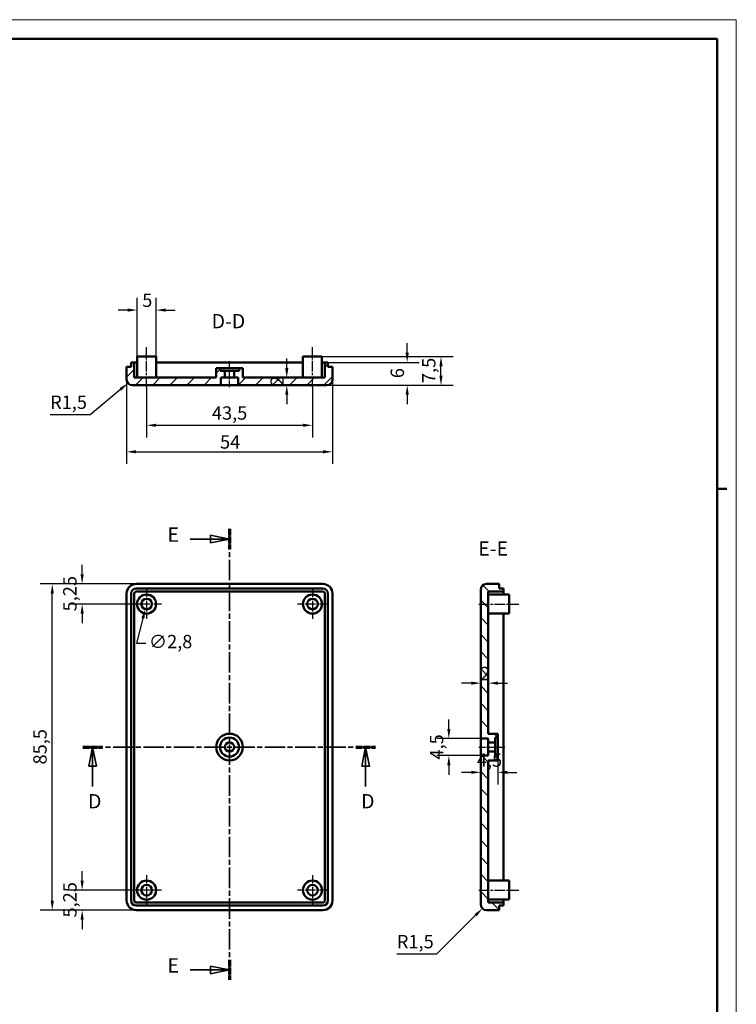
# Model space of a CAD drawing. Extents: x 0 to 594, y 0 to 420.
# Drawn here: x 406 to 594, y 162 to 420 of the extents above; entities that cross this region are included whole.
import ezdxf

# ---------------------------------------------------------------- set-up
doc = ezdxf.new("R2010")
doc.units = 0
doc.linetypes.add('CHAIN', pattern=[0.3543, 0.2362, -0.0295, 0.0591, -0.0295])
doc.linetypes.add('LONG_DASH_DOTTED', pattern=[0.3001, 0.2362, -0.0295, 0.0049, -0.0295])
doc.layers.get('0').update_dxf_attribs({"lineweight": 25})
for name, color, linetype, lineweight in [('Centro(ISO)', 179, 'CHAIN', 25), ('Geometria schizzo(ISO)', 7, 'Continuous', 50), ('Linea del centro(ISO)', 179, 'CHAIN', 25), ('Linee di vista in sezione(ISO)', 7, 'LONG_DASH_DOTTED', 35), ('Quote(ISO)', 7, 'Continuous', 25), ('Simboli(ISO)', 7, 'Continuous', 25), ('Spigoli visibili(ISO)', 7, 'Continuous', 50), ('Tratteggio', 3, 'Continuous', 9)]:
    doc.layers.add(name, color=color, linetype=linetype, lineweight=lineweight)
doc.styles.add('DEFAULT-ISO~0', font='ARIAL.TTF')
doc.styles.add('Stile testo32', font='ARIAL.TTF')
doc.dimstyles.new('DEFAULT-ISO-Metodo 1b', dxfattribs={"dimtxt": 3.5, "dimasz": 2.5, "dimexe": 3.175, "dimexo": 0, "dimgap": 0.762, "dimtad": 1, "dimtoh": 1, "dimrnd": 1e-08, "dimtxsty": 'DEFAULT-ISO~0', "dimcen": 0.09, "dimdle": 10, "dimclrd": 2, "dimclre": 2, "dimclrt": 6, "dimazin": 2, "dimtfac": 0.714286, "dimtofl": 0, "dimtmove": 0, "dimatfit": 3, "dimfxl": 0, "dimtolj": 1, "dimlwd": 25, "dimlwe": 25, "dimarcsym": 0})

# ---------------------------------------------------------------- blocks, each defined once
blk = doc.blocks.new('Bordi A2')
at = {"layer": 'Geometria schizzo(ISO)', "color": 4, "lineweight": 18}
for p, q in [((0, 420), (594, 420)), ((594, 420), (594, 0))]:
    blk.add_line(p, q, dxfattribs=at)
at = {"layer": 'Geometria schizzo(ISO)'}
for p, q in [((5, 415), (589, 415)), ((589, 415), (589, 5)), ((591.5, 297), (589, 297))]:
    blk.add_line(p, q, dxfattribs=at)
blk = doc.blocks.new('SezioneConv2d3')
at = {"layer": 'Linee di vista in sezione(ISO)', "linetype": 'CHAIN', "ltscale": 22.460125}
blk.add_line((422.58, 229.32), (499.36, 229.32), dxfattribs=at)
at = {"layer": 'Linee di vista in sezione(ISO)', "lineweight": 70, "ltscale": 6.766178}
for p, q in [((422.58, 229.32), (427.74, 229.32)), ((494.2, 229.32), (499.36, 229.32))]:
    blk.add_line(p, q, dxfattribs=at)
at = {"layer": 'Linee di vista in sezione(ISO)', "linetype": 'Continuous'}
for p, q in [((425.16, 229.32), (424.16, 224.32)), ((425.16, 224.32), (425.16, 229.32)), ((426.16, 224.32), (425.16, 229.32)), ((496.78, 229.32), (495.78, 224.32)), ((496.78, 224.32), (496.78, 229.32)), ((497.78, 224.32), (496.78, 229.32)), ((424.16, 224.32), (426.16, 224.32)), ((425.16, 218.99), (425.16, 224.32)), ((495.78, 224.32), (497.78, 224.32)), ((496.78, 218.99), (496.78, 224.32))]:
    blk.add_line(p, q, dxfattribs=at)
at = {"layer": 'Linee di vista in sezione(ISO)', "linetype": 'Continuous', "flags": 128}
for points in [[(426.16, 224.32), (425.16, 229.32)], [(497.78, 224.32), (496.78, 229.32)]]:
    blk.add_lwpolyline(points, dxfattribs=at)
at = {"layer": 'Linee di vista in sezione(ISO)'}
for points in [[(426.16, 224.32), (425.16, 229.32), (424.16, 224.32), (426.16, 224.32)], [(497.78, 224.32), (496.78, 229.32), (495.78, 224.32), (497.78, 224.32)]]:
    blk.add_solid(points, dxfattribs=at)
at = {"layer": 'Linee di vista in sezione(ISO)', "insert": (423.96, 212.07), "char_height": 3.75, "attachment_point": 7, "style": 'Stile testo32'}
blk.add_mtext('D', dxfattribs=at)
at = {"layer": 'Linee di vista in sezione(ISO)', "insert": (495.58, 212.07), "char_height": 3.75, "attachment_point": 7, "line_spacing_factor": 2.831362, "style": 'Stile testo32'}
blk.add_mtext('D', dxfattribs=at)
blk = doc.blocks.new('SezioneConv2d4')
at = {"layer": 'Linee di vista in sezione(ISO)', "linetype": 'Continuous'}
for p, q in [((461.08, 283.86), (456.08, 284.86)), ((456.08, 284.86), (456.08, 282.86)), ((450.74, 283.86), (456.08, 283.86)), ((456.08, 283.86), (461.08, 283.86)), ((456.08, 282.86), (461.08, 283.86)), ((450.74, 170.91), (456.08, 170.91)), ((461.08, 170.91), (456.08, 171.91)), ((456.08, 171.91), (456.08, 169.91)), ((456.08, 170.91), (461.08, 170.91)), ((456.08, 169.91), (461.08, 170.91))]:
    blk.add_line(p, q, dxfattribs=at)
at = {"layer": 'Linee di vista in sezione(ISO)', "linetype": 'CHAIN', "ltscale": 22.770069}
blk.add_line((461.08, 286.49), (461.08, 168.28), dxfattribs=at)
at = {"layer": 'Linee di vista in sezione(ISO)', "lineweight": 70, "ltscale": 6.910242}
for p, q in [((461.08, 286.49), (461.08, 281.22)), ((461.08, 173.55), (461.08, 168.28))]:
    blk.add_line(p, q, dxfattribs=at)
at = {"layer": 'Linee di vista in sezione(ISO)', "linetype": 'Continuous', "flags": 128}
for points in [[(456.08, 282.86), (461.08, 283.86)], [(456.08, 169.91), (461.08, 170.91)]]:
    blk.add_lwpolyline(points, dxfattribs=at)
at = {"layer": 'Linee di vista in sezione(ISO)'}
for points in [[(456.08, 282.86), (461.08, 283.86), (456.08, 284.86), (456.08, 282.86)], [(456.08, 169.91), (461.08, 170.91), (456.08, 171.91), (456.08, 169.91)]]:
    blk.add_solid(points, dxfattribs=at)
at = {"layer": 'Linee di vista in sezione(ISO)', "char_height": 3.75, "attachment_point": 7, "style": 'Stile testo32'}
for insert in [(444.79, 281.98), (444.79, 169.04)]:
    blk.add_mtext('E', dxfattribs=dict(at, insert=insert))
blk = doc.blocks.new('*D74')
at = {"layer": 'Defpoints', "color": 0, "linetype": 'Continuous'}
for p in [(414.58, 272.07), (436.58, 272.07), (436.58, 186.57)]:
    blk.add_point(p, dxfattribs=at)
at = {"layer": 'Quote(ISO)', "color": 2, "linetype": 'Continuous', "lineweight": 25}
for p, q in [((436.58, 272.07), (411.4, 272.07)), ((414.58, 189.07), (414.58, 269.57)), ((436.58, 186.57), (411.4, 186.57))]:
    blk.add_line(p, q, dxfattribs=at)
at = {"layer": 'Quote(ISO)', "color": 2, "linetype": 'Continuous'}
for points in [[(414.16, 269.57), (414.99, 269.57), (414.58, 272.07)], [(414.16, 189.07), (414.99, 189.07), (414.58, 186.57)]]:
    blk.add_solid(points, dxfattribs=at)
at = {"layer": 'Quote(ISO)', "color": 6, "linetype": 'Continuous', "lineweight": 25, "insert": (409.61, 224.76), "char_height": 3.5, "attachment_point": 1, "rotation": 90, "style": 'DEFAULT-ISO~0'}
blk.add_mtext('\\A1;85,5', dxfattribs=at)
blk = doc.blocks.new('*D75')
at = {"layer": 'Defpoints', "color": 0, "linetype": 'Continuous'}
for p in [(436.58, 272.07), (422.41, 266.82), (439.33, 266.82)]:
    blk.add_point(p, dxfattribs=at)
at = {"layer": 'Quote(ISO)', "color": 2, "linetype": 'Continuous', "lineweight": 25}
for p, q in [((422.41, 274.57), (422.41, 277.07)), ((436.58, 272.07), (419.24, 272.07)), ((439.33, 266.82), (419.24, 266.82)), ((422.41, 264.32), (422.41, 261.82))]:
    blk.add_line(p, q, dxfattribs=at)
at = {"layer": 'Quote(ISO)', "color": 2, "linetype": 'Continuous'}
for points in [[(422, 274.57), (422.83, 274.57), (422.41, 272.07)], [(422, 264.32), (422.83, 264.32), (422.41, 266.82)]]:
    blk.add_solid(points, dxfattribs=at)
at = {"layer": 'Quote(ISO)', "color": 6, "linetype": 'Continuous', "lineweight": 25, "insert": (417.44, 264.89), "char_height": 3.5, "attachment_point": 1, "rotation": 90, "style": 'DEFAULT-ISO~0'}
blk.add_mtext('\\A1;5,25', dxfattribs=at)
blk = doc.blocks.new('*D76')
at = {"layer": 'Defpoints', "color": 0, "linetype": 'Continuous'}
for p in [(422.41, 191.82), (441.83, 191.82), (436.58, 186.57)]:
    blk.add_point(p, dxfattribs=at)
at = {"layer": 'Quote(ISO)', "color": 2, "linetype": 'Continuous', "lineweight": 25}
for p, q in [((422.41, 194.32), (422.41, 196.82)), ((441.83, 191.82), (419.24, 191.82)), ((436.58, 186.57), (419.24, 186.57)), ((422.41, 184.07), (422.41, 181.57))]:
    blk.add_line(p, q, dxfattribs=at)
at = {"layer": 'Quote(ISO)', "color": 2, "linetype": 'Continuous'}
for points in [[(422, 194.32), (422.83, 194.32), (422.41, 191.82)], [(422, 184.07), (422.83, 184.07), (422.41, 186.57)]]:
    blk.add_solid(points, dxfattribs=at)
at = {"layer": 'Quote(ISO)', "color": 6, "linetype": 'Continuous', "lineweight": 25, "insert": (417.44, 184.64), "char_height": 3.5, "attachment_point": 1, "rotation": 90, "style": 'DEFAULT-ISO~0'}
blk.add_mtext('\\A1;5,25', dxfattribs=at)
blk = doc.blocks.new('*D77')
at = {"layer": 'Defpoints', "color": 0, "linetype": 'Continuous'}
for p in [(435.58, 325.67), (434.42, 324.71)]:
    blk.add_point(p, dxfattribs=at)
at = {"layer": 'Quote(ISO)', "color": 2, "linetype": 'Continuous', "lineweight": 25}
for p, q in [((424.53, 316.5), (432.5, 323.12)), ((414.02, 316.5), (424.53, 316.5))]:
    blk.add_line(p, q, dxfattribs=at)
at = {"layer": 'Quote(ISO)', "color": 2, "linetype": 'Continuous'}
blk.add_solid([(432.23, 323.44), (432.77, 322.8), (434.42, 324.71)], dxfattribs=at)
at = {"layer": 'Quote(ISO)', "color": 6, "linetype": 'Continuous', "lineweight": 25, "insert": (414.02, 321.47), "char_height": 3.5, "attachment_point": 1, "style": 'DEFAULT-ISO~0'}
blk.add_mtext('\\A1;R1,5', dxfattribs=at)
blk = doc.blocks.new('*D78')
at = {"layer": 'Defpoints', "color": 0, "linetype": 'Continuous'}
for p in [(434.08, 325.67), (488.08, 325.67), (488.08, 306.72)]:
    blk.add_point(p, dxfattribs=at)
at = {"layer": 'Quote(ISO)', "color": 2, "linetype": 'Continuous', "lineweight": 25}
for p, q in [((434.08, 325.67), (434.08, 303.55)), ((488.08, 325.67), (488.08, 303.55)), ((436.58, 306.72), (485.58, 306.72))]:
    blk.add_line(p, q, dxfattribs=at)
at = {"layer": 'Quote(ISO)', "color": 2, "linetype": 'Continuous'}
for points in [[(436.58, 307.14), (436.58, 306.31), (434.08, 306.72)], [(485.58, 307.14), (485.58, 306.31), (488.08, 306.72)]]:
    blk.add_solid(points, dxfattribs=at)
at = {"layer": 'Quote(ISO)', "color": 6, "linetype": 'Continuous', "lineweight": 25, "insert": (458.58, 311.05), "char_height": 3.5, "attachment_point": 1, "style": 'DEFAULT-ISO~0'}
blk.add_mtext('\\A1;54', dxfattribs=at)
blk = doc.blocks.new('*D79')
at = {"layer": 'Defpoints', "color": 0, "linetype": 'Continuous'}
for p in [(439.33, 323.67), (482.83, 323.67), (482.83, 313.67)]:
    blk.add_point(p, dxfattribs=at)
at = {"layer": 'Quote(ISO)', "color": 2, "linetype": 'Continuous', "lineweight": 25}
for p, q in [((439.33, 323.67), (439.33, 310.5)), ((482.83, 323.67), (482.83, 310.5)), ((441.83, 313.67), (480.33, 313.67))]:
    blk.add_line(p, q, dxfattribs=at)
at = {"layer": 'Quote(ISO)', "color": 2, "linetype": 'Continuous'}
for points in [[(441.83, 314.09), (441.83, 313.26), (439.33, 313.67)], [(480.33, 314.09), (480.33, 313.26), (482.83, 313.67)]]:
    blk.add_solid(points, dxfattribs=at)
at = {"layer": 'Quote(ISO)', "color": 6, "linetype": 'Continuous', "lineweight": 25, "insert": (456.45, 318.64), "char_height": 3.5, "attachment_point": 1, "style": 'DEFAULT-ISO~0'}
blk.add_mtext('\\A1;43,5', dxfattribs=at)
blk = doc.blocks.new('*D80')
at = {"layer": 'Defpoints', "color": 0, "linetype": 'Continuous'}
for p in [(485.33, 331.67), (516.54, 331.67), (486.58, 324.17)]:
    blk.add_point(p, dxfattribs=at)
at = {"layer": 'Quote(ISO)', "color": 2, "linetype": 'Continuous', "lineweight": 25}
for p, q in [((485.33, 331.67), (519.71, 331.67)), ((516.54, 326.67), (516.54, 329.17)), ((486.58, 324.17), (519.71, 324.17))]:
    blk.add_line(p, q, dxfattribs=at)
at = {"layer": 'Quote(ISO)', "color": 2, "linetype": 'Continuous'}
for points in [[(516.12, 329.17), (516.95, 329.17), (516.54, 331.67)], [(516.12, 326.67), (516.95, 326.67), (516.54, 324.17)]]:
    blk.add_solid(points, dxfattribs=at)
at = {"layer": 'Quote(ISO)', "color": 6, "linetype": 'Continuous', "lineweight": 25, "insert": (511.58, 324.74), "char_height": 3.5, "attachment_point": 1, "rotation": 90, "style": 'DEFAULT-ISO~0'}
blk.add_mtext('\\A1;7,5', dxfattribs=at)
blk = doc.blocks.new('*D81')
at = {"layer": 'Defpoints', "color": 0, "linetype": 'Continuous'}
for p in [(486.08, 330.17), (507.67, 330.17), (486.58, 324.17)]:
    blk.add_point(p, dxfattribs=at)
at = {"layer": 'Quote(ISO)', "color": 2, "linetype": 'Continuous', "lineweight": 25}
for p, q in [((507.67, 332.67), (507.67, 335.17)), ((486.08, 330.17), (510.84, 330.17)), ((486.58, 324.17), (510.84, 324.17)), ((507.67, 321.67), (507.67, 319.17))]:
    blk.add_line(p, q, dxfattribs=at)
at = {"layer": 'Quote(ISO)', "color": 2, "linetype": 'Continuous'}
for points in [[(507.25, 332.67), (508.09, 332.67), (507.67, 330.17)], [(507.25, 321.67), (508.09, 321.67), (507.67, 324.17)]]:
    blk.add_solid(points, dxfattribs=at)
at = {"layer": 'Quote(ISO)', "color": 6, "linetype": 'Continuous', "lineweight": 25, "insert": (503.33, 326.02), "char_height": 3.5, "attachment_point": 1, "rotation": 90, "style": 'DEFAULT-ISO~0'}
blk.add_mtext('\\A1;6', dxfattribs=at)
blk = doc.blocks.new('*D82')
at = {"layer": 'Defpoints', "color": 0, "linetype": 'Continuous'}
for p in [(476.09, 326.17), (476.09, 324.17), (476.09, 324.17)]:
    blk.add_point(p, dxfattribs=at)
at = {"layer": 'Quote(ISO)', "color": 2, "linetype": 'Continuous', "lineweight": 25}
for p, q in [((476.09, 328.67), (476.09, 331.17)), ((476.09, 321.67), (476.09, 319.17))]:
    blk.add_line(p, q, dxfattribs=at)
at = {"layer": 'Quote(ISO)', "color": 2, "linetype": 'Continuous'}
for points in [[(475.67, 328.67), (476.5, 328.67), (476.09, 326.17)], [(475.67, 321.67), (476.5, 321.67), (476.09, 324.17)]]:
    blk.add_solid(points, dxfattribs=at)
at = {"layer": 'Quote(ISO)', "color": 6, "linetype": 'Continuous', "lineweight": 25, "insert": (471.81, 324.01), "char_height": 3.5, "attachment_point": 1, "rotation": 90, "style": 'DEFAULT-ISO~0'}
blk.add_mtext('\\A1;2', dxfattribs=at)
blk = doc.blocks.new('*D84')
at = {"layer": 'Defpoints', "color": 0, "linetype": 'Continuous'}
for p in [(527.39, 187.01), (528.46, 188.07)]:
    blk.add_point(p, dxfattribs=at)
at = {"layer": 'Quote(ISO)', "color": 2, "linetype": 'Continuous', "lineweight": 25}
for p, q in [((515.48, 175.09), (525.63, 185.24)), ((504.97, 175.09), (515.48, 175.09))]:
    blk.add_line(p, q, dxfattribs=at)
at = {"layer": 'Quote(ISO)', "color": 2, "linetype": 'Continuous'}
blk.add_solid([(525.33, 185.54), (525.92, 184.95), (527.39, 187.01)], dxfattribs=at)
at = {"layer": 'Quote(ISO)', "color": 6, "linetype": 'Continuous', "lineweight": 25, "insert": (504.97, 180.06), "char_height": 3.5, "attachment_point": 1, "style": 'DEFAULT-ISO~0'}
blk.add_mtext('\\A1;R1,5', dxfattribs=at)
blk = doc.blocks.new('*D85')
at = {"layer": 'Defpoints', "color": 0, "linetype": 'Continuous'}
for p in [(526.96, 246.08), (526.96, 246.08), (528.96, 246.08)]:
    blk.add_point(p, dxfattribs=at)
at = {"layer": 'Quote(ISO)', "color": 2, "linetype": 'Continuous', "lineweight": 25}
for p, q in [((524.46, 246.08), (521.96, 246.08)), ((531.46, 246.08), (533.96, 246.08))]:
    blk.add_line(p, q, dxfattribs=at)
at = {"layer": 'Quote(ISO)', "color": 2, "linetype": 'Continuous'}
for points in [[(524.46, 246.49), (524.46, 245.66), (526.96, 246.08)], [(531.46, 246.49), (531.46, 245.66), (528.96, 246.08)]]:
    blk.add_solid(points, dxfattribs=at)
at = {"layer": 'Quote(ISO)', "color": 6, "linetype": 'Continuous', "lineweight": 25, "insert": (526.8, 250.35), "char_height": 3.5, "attachment_point": 1, "style": 'DEFAULT-ISO~0'}
blk.add_mtext('\\A1;2', dxfattribs=at)
blk = doc.blocks.new('*D86')
at = {"layer": 'Defpoints', "color": 0, "linetype": 'Continuous'}
for p in [(531.46, 226.82), (526.96, 222.69), (526.96, 222.69)]:
    blk.add_point(p, dxfattribs=at)
at = {"layer": 'Quote(ISO)', "color": 2, "linetype": 'Continuous', "lineweight": 25}
for p, q in [((531.46, 226.82), (531.46, 219.52)), ((524.46, 222.69), (521.96, 222.69)), ((533.96, 222.69), (536.46, 222.69))]:
    blk.add_line(p, q, dxfattribs=at)
at = {"layer": 'Quote(ISO)', "color": 2, "linetype": 'Continuous'}
for points in [[(524.46, 223.11), (524.46, 222.28), (526.96, 222.69)], [(533.96, 223.11), (533.96, 222.28), (531.46, 222.69)]]:
    blk.add_solid(points, dxfattribs=at)
at = {"layer": 'Quote(ISO)', "color": 6, "linetype": 'Continuous', "lineweight": 25, "insert": (525.94, 227.65), "char_height": 3.5, "attachment_point": 1, "style": 'DEFAULT-ISO~0'}
blk.add_mtext('\\A1;4,5', dxfattribs=at)
blk = doc.blocks.new('*D87')
at = {"layer": 'Defpoints', "color": 0, "linetype": 'Continuous'}
for p in [(518.59, 231.57), (526.96, 231.57), (526.96, 227.07)]:
    blk.add_point(p, dxfattribs=at)
at = {"layer": 'Quote(ISO)', "color": 2, "linetype": 'Continuous', "lineweight": 25}
for p, q in [((518.59, 234.07), (518.59, 236.57)), ((526.96, 231.57), (515.42, 231.57)), ((526.96, 227.07), (515.42, 227.07)), ((518.59, 224.57), (518.59, 222.07))]:
    blk.add_line(p, q, dxfattribs=at)
at = {"layer": 'Quote(ISO)', "color": 2, "linetype": 'Continuous'}
for points in [[(518.18, 234.07), (519.01, 234.07), (518.59, 231.57)], [(518.18, 224.57), (519.01, 224.57), (518.59, 227.07)]]:
    blk.add_solid(points, dxfattribs=at)
at = {"layer": 'Quote(ISO)', "color": 6, "linetype": 'Continuous', "lineweight": 25, "insert": (513.64, 226.05), "char_height": 3.5, "attachment_point": 1, "rotation": 90, "style": 'DEFAULT-ISO~0'}
blk.add_mtext('\\A1;4,5', dxfattribs=at)
blk = doc.blocks.new('*D88')
at = {"layer": 'Defpoints', "color": 0, "linetype": 'Continuous'}
for p in [(439.68, 268.18), (438.97, 265.47)]:
    blk.add_point(p, dxfattribs=at)
at = {"layer": 'Quote(ISO)', "color": 2, "linetype": 'Continuous', "lineweight": 25}
for p, q in [((439.24, 266.82), (439.42, 266.82)), ((439.33, 266.73), (439.33, 266.91)), ((438.35, 263.05), (436.66, 256.56)), ((436.66, 256.56), (439.16, 256.56))]:
    blk.add_line(p, q, dxfattribs=at)
at = {"layer": 'Quote(ISO)', "color": 2, "linetype": 'Continuous'}
blk.add_solid([(437.94, 263.15), (438.75, 262.94), (438.97, 265.47)], dxfattribs=at)
at = {"layer": 'Quote(ISO)', "color": 6, "linetype": 'Continuous', "lineweight": 25, "insert": (439.92, 258.72), "char_height": 3.5, "attachment_point": 1, "style": 'DEFAULT-ISO~0'}
blk.add_mtext('\\A1;∅2,8', dxfattribs=at)
blk = doc.blocks.new('*D89')
at = {"layer": 'Defpoints', "color": 0, "linetype": 'Continuous'}
for p in [(441.83, 343.88), (436.83, 331.67), (441.83, 331.67)]:
    blk.add_point(p, dxfattribs=at)
at = {"layer": 'Quote(ISO)', "color": 2, "linetype": 'Continuous', "lineweight": 25}
for p, q in [((436.83, 331.67), (436.83, 347.05)), ((441.83, 331.67), (441.83, 347.05)), ((434.33, 343.88), (431.83, 343.88)), ((444.33, 343.88), (446.83, 343.88))]:
    blk.add_line(p, q, dxfattribs=at)
at = {"layer": 'Quote(ISO)', "color": 2, "linetype": 'Continuous'}
for points in [[(434.33, 344.29), (434.33, 343.46), (436.83, 343.88)], [(444.33, 344.29), (444.33, 343.46), (441.83, 343.88)]]:
    blk.add_solid(points, dxfattribs=at)
at = {"layer": 'Quote(ISO)', "color": 6, "linetype": 'Continuous', "lineweight": 25, "insert": (438.17, 348.2), "char_height": 3.5, "attachment_point": 1, "style": 'DEFAULT-ISO~0'}
blk.add_mtext('\\A1;5', dxfattribs=at)

msp = doc.modelspace()

# ---------------------------------------------------------------- hatches: boundary and pattern name
at = {"layer": 'Tratteggio'}
h = msp.add_hatch(dxfattribs=at)
h.set_pattern_fill('ANSI31', color=256, scale=25.4, style=0)
h.set_pattern_definition([(45, (0, 0), (-2.245064, 2.245064), [])])
edge = h.paths.add_edge_path()
edge.add_line((463.326, 324.173), (486.576, 324.173))
edge.add_ellipse((486.576, 325.673), major_axis=(0, -1.5), ratio=1, start_angle=0, end_angle=90)
edge.add_line((488.076, 325.673), (488.076, 328.973))
edge.add_line((488.076, 328.973), (486.876, 328.973))
edge.add_line((486.876, 328.973), (486.876, 330.173))
edge.add_line((486.876, 330.173), (486.076, 330.173))
edge.add_line((486.076, 330.173), (486.076, 326.173))
edge.add_line((486.076, 326.173), (464.576, 326.173))
edge.add_line((464.576, 326.173), (464.576, 328.673))
edge.add_line((464.576, 328.673), (463.576, 328.673))
edge.add_line((463.576, 328.673), (463.576, 327.973))
edge.add_line((463.576, 327.973), (462.276, 327.973))
edge.add_line((462.276, 327.973), (462.276, 326.173))
edge.add_line((462.276, 326.173), (463.326, 326.173))
edge.add_line((463.326, 326.173), (463.326, 324.173))
edge = h.paths.add_edge_path()
edge.add_line((434.076, 328.973), (434.076, 325.673))
edge.add_ellipse((435.576, 325.673), major_axis=(-1.5, 0), ratio=1, start_angle=0, end_angle=90)
edge.add_line((435.576, 324.173), (458.826, 324.173))
edge.add_line((458.826, 324.173), (458.826, 326.173))
edge.add_line((458.826, 326.173), (459.876, 326.173))
edge.add_line((459.876, 326.173), (459.876, 327.973))
edge.add_line((459.876, 327.973), (458.576, 327.973))
edge.add_line((458.576, 327.973), (458.576, 328.673))
edge.add_line((458.576, 328.673), (457.576, 328.673))
edge.add_line((457.576, 328.673), (457.576, 326.173))
edge.add_line((457.576, 326.173), (436.076, 326.173))
edge.add_line((436.076, 326.173), (436.076, 330.173))
edge.add_line((436.076, 330.173), (435.276, 330.173))
edge.add_line((435.276, 330.173), (435.276, 328.973))
edge.add_line((435.276, 328.973), (434.076, 328.973))
h = msp.add_hatch(dxfattribs=at)
h.set_pattern_fill('ANSI31', color=256, scale=25.4, angle=-90, style=0)
h.set_pattern_definition([(315, (0, 0), (2.245064, 2.245064), [])])
edge = h.paths.add_edge_path()
edge.add_line((526.955, 227.071), (526.955, 188.071))
edge.add_ellipse((528.455, 188.071), major_axis=(-1.5, 0), ratio=1, start_angle=0, end_angle=90)
edge.add_line((528.455, 186.571), (531.755, 186.571))
edge.add_line((531.755, 186.571), (531.755, 187.771))
edge.add_line((531.755, 187.771), (532.955, 187.771))
edge.add_line((532.955, 187.771), (532.955, 188.571))
edge.add_line((532.955, 188.571), (528.955, 188.571))
edge.add_line((528.955, 188.571), (528.955, 225.821))
edge.add_line((528.955, 225.821), (531.455, 225.821))
edge.add_line((531.455, 225.821), (531.455, 226.821))
edge.add_line((531.455, 226.821), (530.755, 226.821))
edge.add_line((530.755, 226.821), (530.755, 228.121))
edge.add_line((530.755, 228.121), (528.955, 228.121))
edge.add_line((528.955, 228.121), (528.955, 227.071))
edge.add_line((528.955, 227.071), (526.955, 227.071))
edge = h.paths.add_edge_path()
edge.add_line((531.755, 272.071), (528.455, 272.071))
edge.add_ellipse((528.455, 270.571), major_axis=(0, 1.5), ratio=1, start_angle=0, end_angle=90)
edge.add_line((526.955, 270.571), (526.955, 231.571))
edge.add_line((526.955, 231.571), (528.955, 231.571))
edge.add_line((528.955, 231.571), (528.955, 230.521))
edge.add_line((528.955, 230.521), (530.755, 230.521))
edge.add_line((530.755, 230.521), (530.755, 231.821))
edge.add_line((530.755, 231.821), (531.455, 231.821))
edge.add_line((531.455, 231.821), (531.455, 232.821))
edge.add_line((531.455, 232.821), (528.955, 232.821))
edge.add_line((528.955, 232.821), (528.955, 270.071))
edge.add_line((528.955, 270.071), (532.955, 270.071))
edge.add_line((532.955, 270.071), (532.955, 270.871))
edge.add_line((532.955, 270.871), (531.755, 270.871))
edge.add_line((531.755, 270.871), (531.755, 272.071))

# ---------------------------------------------------------------- linework, layer by layer
at = {"layer": 'Centro(ISO)', "linetype": 'CHAIN', "ltscale": 8.667317}
for p, q in [((439.326, 270.721), (439.326, 262.921)), ((482.826, 270.721), (482.826, 262.921)), ((443.226, 266.821), (435.426, 266.821)), ((486.726, 266.821), (478.926, 266.821)), ((439.326, 195.721), (439.326, 187.921)), ((482.826, 195.721), (482.826, 187.921)), ((443.226, 191.821), (435.426, 191.821)), ((486.726, 191.821), (478.926, 191.821))]:
    msp.add_line(p, q, dxfattribs=at)
at = {"layer": 'Linea del centro(ISO)', "linetype": 'CHAIN', "ltscale": 11.667578}
for p, q in [((439.326, 323.673), (439.326, 334.173)), ((482.826, 323.673), (482.826, 334.173)), ((526.455, 266.821), (536.955, 266.821)), ((526.455, 191.821), (536.955, 191.821))]:
    msp.add_line(p, q, dxfattribs=at)
at = {"layer": 'Linea del centro(ISO)', "linetype": 'CHAIN', "ltscale": 7.55611}
for p, q in [((461.076, 323.673), (461.076, 330.473)), ((526.455, 229.321), (533.255, 229.321))]:
    msp.add_line(p, q, dxfattribs=at)
at = {"layer": 'Spigoli visibili(ISO)'}
for p, q in [((436.826, 331.673), (441.826, 331.673)), ((436.826, 326.173), (436.826, 331.673)), ((441.826, 326.173), (441.826, 331.673)), ((480.326, 331.673), (485.326, 331.673)), ((480.326, 326.173), (480.326, 331.673)), ((485.326, 326.173), (485.326, 331.673)), ((435.276, 328.973), (434.076, 328.973)), ((434.076, 328.973), (434.076, 325.673)), ((436.076, 330.173), (435.276, 330.173)), ((435.276, 330.173), (435.276, 328.973)), ((436.076, 326.173), (436.076, 330.173)), ((436.076, 330.173), (436.576, 330.173)), ((436.576, 330.173), (436.826, 330.173)), ((441.826, 330.173), (480.326, 330.173)), ((458.576, 328.673), (457.576, 328.673)), ((457.576, 328.673), (457.576, 326.173)), ((458.576, 327.973), (458.576, 328.673)), ((458.576, 328.673), (463.576, 328.673)), ((459.876, 327.973), (458.576, 327.973)), ((459.876, 326.173), (459.876, 327.973)), ((459.876, 327.973), (462.276, 327.973)), ((463.576, 327.973), (462.276, 327.973)), ((462.276, 327.973), (462.276, 326.173)), ((464.576, 328.673), (463.576, 328.673)), ((463.576, 328.673), (463.576, 327.973)), ((464.576, 326.173), (464.576, 328.673)), ((485.326, 330.173), (485.576, 330.173)), ((485.576, 330.173), (486.076, 330.173)), ((486.876, 330.173), (486.076, 330.173)), ((486.076, 330.173), (486.076, 326.173)), ((486.876, 328.973), (486.876, 330.173)), ((488.076, 328.973), (486.876, 328.973)), ((488.076, 325.673), (488.076, 328.973)), ((457.576, 326.173), (436.076, 326.173)), ((458.826, 324.173), (458.826, 326.173)), ((458.826, 326.173), (459.876, 326.173)), ((459.876, 326.173), (462.276, 326.173)), ((462.276, 326.173), (463.326, 326.173)), ((463.326, 326.173), (463.326, 324.173)), ((486.076, 326.173), (464.576, 326.173)), ((435.576, 324.173), (458.826, 324.173)), ((463.326, 324.173), (458.826, 324.173)), ((463.326, 324.173), (486.576, 324.173)), ((485.576, 272.071), (436.576, 272.071)), ((531.755, 272.071), (528.455, 272.071)), ((531.755, 270.871), (531.755, 272.071)), ((434.076, 269.571), (434.076, 189.071)), ((435.276, 189.071), (435.276, 269.571)), ((436.076, 189.071), (436.076, 269.571)), ((436.576, 270.871), (485.576, 270.871)), ((436.576, 270.071), (485.576, 270.071)), ((486.076, 269.571), (486.076, 189.071)), ((486.876, 269.571), (486.876, 189.071)), ((488.076, 189.071), (488.076, 269.571)), ((526.955, 270.571), (526.955, 231.571)), ((528.955, 232.821), (528.955, 270.071)), ((528.955, 270.071), (532.955, 270.071)), ((528.955, 269.321), (534.455, 269.321)), ((532.955, 270.871), (531.755, 270.871)), ((532.955, 270.071), (532.955, 270.871)), ((532.955, 270.071), (532.955, 269.571)), ((532.955, 269.571), (532.955, 269.321)), ((534.455, 269.321), (534.455, 264.321)), ((528.955, 264.321), (534.455, 264.321)), ((532.955, 264.321), (532.955, 194.321)), ((531.455, 232.821), (528.955, 232.821)), ((531.455, 231.821), (531.455, 232.821)), ((526.955, 231.571), (528.955, 231.571)), ((526.955, 227.071), (526.955, 231.571)), ((528.955, 231.571), (528.955, 230.521)), ((528.955, 230.521), (530.755, 230.521)), ((528.955, 230.521), (528.955, 228.121)), ((530.755, 230.521), (530.755, 231.821)), ((530.755, 231.821), (531.455, 231.821)), ((530.755, 230.521), (530.755, 228.121)), ((531.455, 231.821), (531.455, 226.821)), ((530.755, 228.121), (528.955, 228.121)), ((528.955, 228.121), (528.955, 227.071)), ((530.755, 226.821), (530.755, 228.121)), ((528.955, 227.071), (526.955, 227.071)), ((526.955, 227.071), (526.955, 188.071)), ((528.955, 188.571), (528.955, 225.821)), ((528.955, 225.821), (531.455, 225.821)), ((531.455, 226.821), (530.755, 226.821)), ((531.455, 225.821), (531.455, 226.821)), ((528.955, 194.321), (534.455, 194.321)), ((534.455, 194.321), (534.455, 189.321)), ((485.576, 188.571), (436.576, 188.571)), ((528.955, 189.321), (534.455, 189.321)), ((532.955, 188.571), (528.955, 188.571)), ((532.955, 189.321), (532.955, 189.071)), ((532.955, 189.071), (532.955, 188.571)), ((532.955, 187.771), (532.955, 188.571)), ((485.576, 187.771), (436.576, 187.771)), ((436.576, 186.571), (485.576, 186.571)), ((528.455, 186.571), (531.755, 186.571)), ((531.755, 186.571), (531.755, 187.771)), ((531.755, 187.771), (532.955, 187.771))]:
    msp.add_line(p, q, dxfattribs=at)
for centre, radius in [((439.326, 266.821), 2.5), ((482.826, 266.821), 2.5), ((439.326, 266.821), 1.4), ((482.826, 266.821), 1.4), ((461.076, 229.321), 3.5), ((461.076, 229.321), 2.5), ((461.076, 229.321), 1.2), ((439.326, 191.821), 2.5), ((482.826, 191.821), 2.5), ((439.326, 191.821), 1.4), ((482.826, 191.821), 1.4)]:
    msp.add_circle(centre, radius, dxfattribs=at)
for centre, radius, start, end in [((435.576, 325.673), 1.5, 180, 270), ((486.576, 325.673), 1.5, 270, 0), ((436.576, 269.571), 2.5, 90, 180), ((485.576, 269.571), 2.5, 0, 90), ((528.455, 270.571), 1.5, 90, 180), ((436.576, 269.571), 1.3, 90, 180), ((436.576, 269.571), 0.5, 90, 180), ((485.576, 269.571), 1.3, 0, 90), ((485.576, 269.571), 0.5, 0, 90), ((436.576, 189.071), 2.5, 180, 270), ((436.576, 189.071), 1.3, 180, 270), ((436.576, 189.071), 0.5, 180, 270), ((485.576, 189.071), 1.3, 270, 0), ((485.576, 189.071), 0.5, 270, 0), ((485.576, 189.071), 2.5, 270, 0), ((528.455, 188.071), 1.5, 180, 270)]:
    msp.add_arc(centre, radius, start, end, dxfattribs=at)

# ---------------------------------------------------------------- block references
msp.add_blockref('Bordi A2', (0, 0))
at = {"layer": 'Linee di vista in sezione(ISO)'}
for name in ['SezioneConv2d4', 'SezioneConv2d3']:
    msp.add_blockref(name, (0, 0), dxfattribs=at)

# ---------------------------------------------------------------- texts
at = {"layer": 'Simboli(ISO)', "color": 7, "char_height": 3.75, "attachment_point": 7, "style": 'Stile testo32'}
for s, insert in [('D-D ', (456.381, 337.923, -75.776)), ('E-E ', (526.318, 278.321, -117.212))]:
    msp.add_mtext(s, dxfattribs=dict(at, insert=insert))

# ---------------------------------------------------------------- dimensions: what is measured, and where the dimension line sits
at = {"layer": 'Quote(ISO)', "color": 2, "linetype": 'Continuous', "lineweight": 25}
for base, p1, p2, override, picture, middle in [((441.826, 343.878), (436.826, 331.673), (441.826, 331.673), {"dimtoh": 0, "dimdec": 2, "dimtp": 0, "dimtm": 0, "dimtdec": 2}, '*D89', (439.326, 343.878)), ((526.955, 246.076), (528.955, 246.076), (526.955, 246.076), {"dimtoh": 0, "dimdec": 2, "dimse1": 1, "dimse2": 1, "dimtp": 0, "dimtm": 0, "dimtdec": 2}, '*D85', (527.955, 246.076))]:
    dim = msp.add_linear_dim(base=base, p1=p1, p2=p2, dimstyle='DEFAULT-ISO-Metodo 1b', override=override, dxfattribs=at)
    dim.commit()
    dim.dimension.update_dxf_attribs({"geometry": picture, "text_midpoint": middle, "dimtype": 160})
for base, p1, p2, angle, override, picture, middle in [((507.67, 330.173), (486.576, 324.173), (486.076, 330.173), 270, {"dimtoh": 0, "dimdec": 2, "dimtp": 0, "dimtm": 0, "dimtdec": 2, "dimtmove": 1}, '*D81', (507.67, 327.173)), ((476.086, 324.173), (476.086, 326.173), (476.086, 324.173), 90, {"dimtoh": 0, "dimdec": 2, "dimse1": 1, "dimse2": 1, "dimtp": 0, "dimtm": 0, "dimtdec": 2, "dimtmove": 1}, '*D82', (476.086, 325.173)), ((516.538, 331.673), (486.576, 324.173), (485.326, 331.673), 270, {"dimtoh": 0, "dimdec": 2, "dimtp": 0, "dimtm": 0, "dimtdec": 2, "dimtmove": 1}, '*D80', (516.538, 327.923)), ((488.076, 306.724), (434.076, 325.673), (488.076, 325.673), 180, {"dimtoh": 0, "dimdec": 2, "dimtp": 0, "dimtm": 0, "dimtdec": 2}, '*D78', (461.076, 306.724)), ((482.826, 313.673), (439.326, 323.673), (482.826, 323.673), 180, {"dimdec": 2, "dimtp": 0, "dimtm": 0, "dimtdec": 2}, '*D79', (461.076, 313.673)), ((422.413, 266.821), (436.576, 272.071), (439.326, 266.821), 90, {"dimtoh": 0, "dimdec": 2, "dimtp": 0, "dimtm": 0, "dimtdec": 2, "dimtmove": 1}, '*D75', (422.413, 269.446)), ((414.576, 272.071), (436.576, 186.571), (436.576, 272.071), 270, {"dimtoh": 0, "dimdec": 2, "dimtp": 0, "dimtm": 0, "dimtdec": 2, "dimtmove": 1}, '*D74', (414.576, 229.321)), ((518.592, 231.571), (526.955, 227.071), (526.955, 231.571), 90, {"dimtoh": 0, "dimdec": 2, "dimtp": 0, "dimtm": 0, "dimtdec": 2, "dimtmove": 1}, '*D87', (518.592, 229.321)), ((526.955, 222.694), (531.455, 226.821), (526.955, 222.694), 180, {"dimtoh": 0, "dimdec": 2, "dimse2": 1, "dimtp": 0, "dimtm": 0, "dimtdec": 2}, '*D86', (529.205, 222.694)), ((422.413, 191.821), (436.576, 186.571), (441.826, 191.821), 270, {"dimtoh": 0, "dimdec": 2, "dimtp": 0, "dimtm": 0, "dimtdec": 2, "dimtmove": 1}, '*D76', (422.413, 189.196))]:
    dim = msp.add_linear_dim(base=base, p1=p1, p2=p2, angle=angle, dimstyle='DEFAULT-ISO-Metodo 1b', override=override, dxfattribs=at)
    dim.commit()
    dim.dimension.update_dxf_attribs({"geometry": picture, "text_midpoint": middle, "dimtype": 160})
for center, mpoint, picture, middle in [((435.576, 325.673), (434.422, 324.715), '*D77', (418.899, 316.501)), ((528.455, 188.071), (527.395, 187.011), '*D84', (509.84, 175.092))]:
    dim = msp.add_radius_dim(center=center, mpoint=mpoint, dimstyle='DEFAULT-ISO-Metodo 1b', override={"dimtih": 1, "dimdec": 2, "dimcen": 0, "dimtp": 0, "dimtm": 0, "dimtdec": 2}, dxfattribs=at)
    dim.commit()
    dim.dimension.update_dxf_attribs({"geometry": picture, "text_midpoint": middle, "dimtype": 164})
dim = msp.add_diameter_dim_2p(p1=(439.678, 268.177), p2=(438.974, 265.466), dimstyle='DEFAULT-ISO-Metodo 1b', override={"dimtad": 0, "dimtih": 1, "dimdec": 2, "dimtp": 0, "dimtm": 0, "dimtdec": 2, "dimatfit": 2}, dxfattribs=at)
dim.commit()
dim.dimension.update_dxf_attribs({"geometry": '*D88', "text_midpoint": (445.017, 256.561), "dimtype": 163})

doc.saveas('drawing.dxf')
